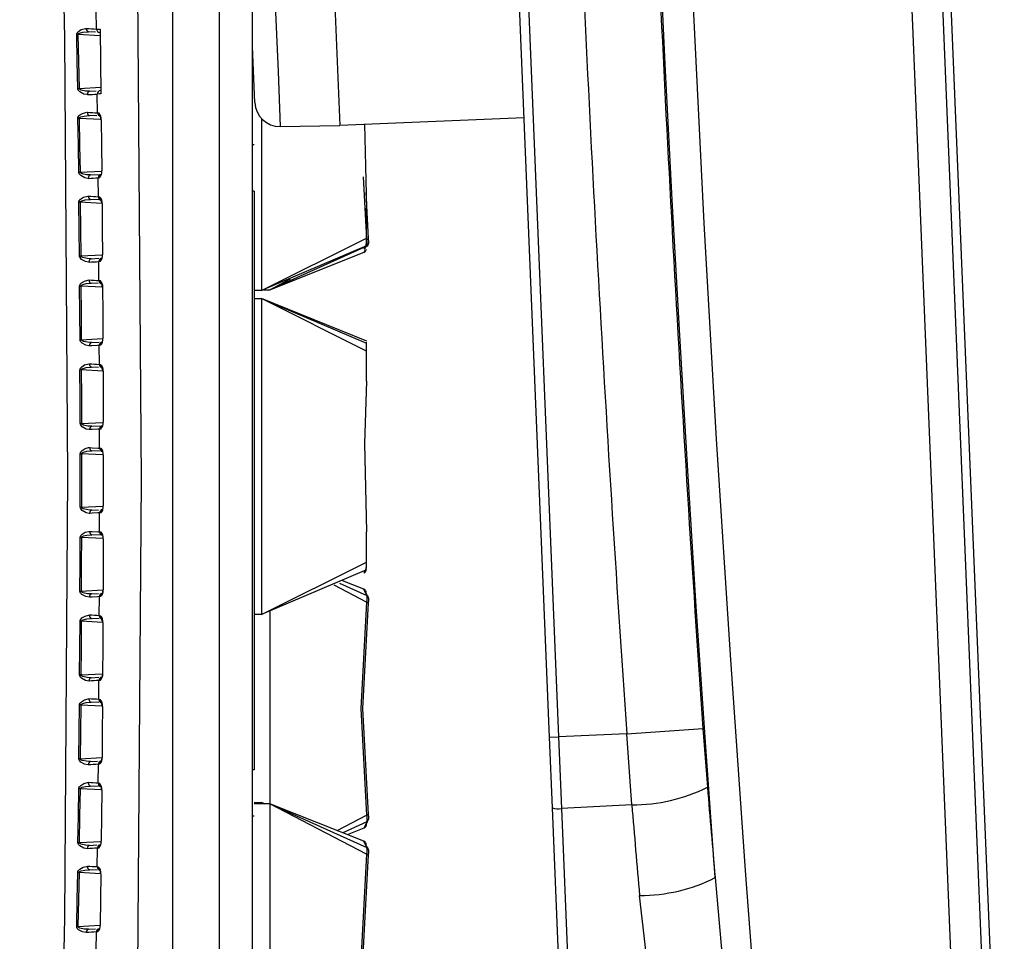
# Model space of a CAD drawing. Units: millimetres. Extents: x 10 to 831, y 10 to 584.
# Drawn here: x 713 to 742, y 443 to 470 of the extents above; entities that cross this region are included whole.
import ezdxf

# ---------------------------------------------------------------- set-up
doc = ezdxf.new("R2010")
doc.units = ezdxf.units.MM

msp = doc.modelspace()

# ---------------------------------------------------------------- linework, layer by layer
at = {"color": 7, "linetype": 'Continuous', "lineweight": 25}
for p, q in [((719.788, 390.981), (719.788, 522.526)), ((738.853, 513.549), (742.074, 435.142)), ((728.64, 449.106), (726.341, 505.059)), ((726.613, 505.07), (728.911, 449.118)), ((717.409, 427.616), (717.409, 485.891)), ((718.792, 485.891), (718.792, 427.616)), ((740.08, 477.6), (742.193, 426.146)), ((722.19, 472.106), (722.386, 467.33)), ((715.137, 470.208), (715.129, 470.766)), ((715.113, 470.116), (714.897, 470.127)), ((715.249, 470.109), (715.232, 470.109)), ((719.856, 468.022), (719.788, 469.674)), ((714.933, 468.355), (715.129, 468.365)), ((715.257, 468.372), (715.271, 468.373)), ((715.169, 467.709), (715.162, 468.271)), ((715.144, 467.617), (714.932, 467.628)), ((720.061, 467.537), (720.061, 462.413)), ((722.386, 467.345), (727.881, 467.571)), ((720.616, 467.303), (722.386, 467.33)), ((723.126, 467.375), (723.181, 464.874)), ((719.838, 466.753), (719.788, 466.753)), ((714.96, 465.859), (715.189, 465.871)), ((715.194, 465.211), (715.189, 465.775)), ((723.086, 465.799), (723.19, 463.941)), ((715.194, 465.117), (714.959, 465.129)), ((719.838, 465.378), (719.838, 448.128)), ((723.244, 463.962), (723.171, 465.337)), ((723.181, 463.978), (723.181, 464.874)), ((720.061, 462.413), (723.181, 463.978)), ((723.181, 463.81), (723.181, 463.978)), ((723.12, 463.716), (720.061, 462.413)), ((723.11, 463.7), (720.303, 462.438)), ((723.115, 463.646), (723.118, 463.648)), ((723.12, 463.716), (723.118, 463.648)), ((723.174, 463.64), (723.163, 463.605)), ((723.196, 463.739), (723.188, 463.723)), ((714.981, 463.363), (715.209, 463.375)), ((720.303, 462.438), (723.111, 463.558)), ((723.144, 463.627), (723.111, 463.558)), ((715.213, 462.713), (715.209, 463.279)), ((720.303, 462.438), (720.925, 462.762)), ((714.634, 462.547), (714.671, 462.547)), ((715.186, 462.62), (714.98, 462.631)), ((720.061, 462.413), (719.838, 462.413)), ((719.838, 462.173), (720.061, 462.173)), ((723.199, 460.908), (720.061, 462.173)), ((720.061, 462.173), (720.061, 452.758)), ((723.181, 460.609), (720.061, 462.173)), ((720.061, 462.173), (723.181, 460.845)), ((720.123, 462.438), (720.303, 462.438)), ((714.647, 460.95), (714.685, 460.95)), ((714.994, 460.866), (715.223, 460.878)), ((715.225, 460.215), (715.223, 460.783)), ((723.181, 460.845), (723.181, 460.88)), ((723.181, 460.609), (723.181, 460.845)), ((723.181, 459.713), (723.181, 460.609)), ((715.198, 460.122), (714.992, 460.133)), ((715.001, 458.369), (715.231, 458.381)), ((715.231, 457.717), (715.23, 458.286)), ((715.232, 457.623), (715.001, 457.635)), ((715.001, 455.872), (715.202, 455.882)), ((715.23, 455.22), (715.231, 455.789)), ((715.231, 455.125), (715.001, 455.137)), ((723.181, 454.323), (723.181, 455.219)), ((720.061, 452.758), (723.181, 454.323)), ((723.181, 454.155), (723.181, 454.323)), ((723.12, 454.061), (720.061, 452.758)), ((723.115, 453.991), (723.118, 453.993)), ((723.12, 454.061), (723.118, 453.993)), ((722.381, 453.694), (723.196, 453.328)), ((723.106, 453.519), (722.454, 453.777)), ((714.992, 453.374), (715.198, 453.385)), ((723.19, 453.126), (722.221, 453.63)), ((723.196, 453.328), (723.106, 453.519)), ((723.25, 453.227), (723.169, 453.413)), ((715.223, 452.724), (715.225, 453.292)), ((720.303, 452.856), (720.303, 447.118)), ((714.685, 452.557), (714.647, 452.557)), ((715.223, 452.628), (714.994, 452.64)), ((720.061, 452.758), (719.838, 452.758)), ((714.671, 450.959), (714.634, 450.96)), ((714.98, 450.876), (715.213, 450.888)), ((715.209, 450.227), (715.213, 450.794)), ((719.84, 450.512), (719.857, 450.512)), ((715.209, 450.132), (714.981, 450.144)), ((733.21, 449.364), (733.344, 447.611)), ((728.64, 449.106), (728.911, 449.118)), ((728.726, 447), (728.64, 449.106)), ((730.943, 449.201), (728.911, 449.118)), ((728.911, 449.118), (728.999, 446.976)), ((731.092, 447.088), (730.943, 449.201)), ((714.959, 448.378), (715.168, 448.389)), ((715.189, 447.731), (715.194, 448.296)), ((715.189, 447.635), (714.96, 447.647)), ((719.838, 447.158), (720.061, 447.158)), ((720.303, 447.118), (719.838, 447.118)), ((720.16, 447.118), (720.061, 447.158)), ((720.061, 447.158), (720.061, 447.118)), ((720.14, 447.118), (720.061, 447.158)), ((720.061, 447.158), (720.155, 447.118)), ((723.106, 446.009), (720.303, 447.118)), ((720.303, 447.118), (720.303, 439.868)), ((723.19, 445.616), (720.303, 447.118)), ((720.303, 447.118), (723.196, 445.818)), ((730.034, 415.161), (728.726, 447)), ((731.092, 447.088), (728.999, 446.976)), ((728.999, 446.976), (730.307, 415.136)), ((719.838, 446.753), (719.788, 446.753)), ((722.311, 446.324), (723.19, 446.781)), ((723.173, 446.504), (723.25, 446.68)), ((723.196, 446.579), (722.48, 446.257)), ((722.619, 446.202), (723.111, 446.398)), ((723.196, 446.579), (723.111, 446.398)), ((723.174, 446.48), (723.163, 446.445)), ((723.173, 446.504), (723.174, 446.48)), ((714.932, 445.879), (715.144, 445.89)), ((715.162, 445.236), (715.169, 445.798)), ((723.196, 445.818), (723.106, 446.009)), ((723.25, 445.717), (723.169, 445.903)), ((715.162, 445.139), (714.933, 445.151)), ((714.897, 443.38), (715.113, 443.391)), ((715.129, 442.74), (715.137, 443.299))]:
    msp.add_line(p, q, dxfattribs=at)
at = {"color": 8, "linetype": 'Continuous', "lineweight": 25}
for p, q in [((720.424, 471.988), (720.549, 468.942)), ((715.25, 470.009), (714.583, 470.044)), ((720.549, 468.942), (720.616, 467.303)), ((714.618, 468.439), (715.27, 468.473)), ((715.271, 467.511), (714.62, 467.545)), ((714.648, 465.943), (715.287, 465.977)), ((719.838, 465.378), (719.788, 465.378)), ((715.295, 465.012), (714.649, 465.046)), ((714.67, 463.447), (715.307, 463.48)), ((715.313, 462.514), (714.671, 462.547)), ((714.685, 460.95), (715.321, 460.984)), ((715.325, 460.015), (714.68, 460.049)), ((714.692, 458.453), (715.329, 458.486)), ((715.33, 457.518), (714.693, 457.551)), ((714.693, 455.956), (715.33, 455.989)), ((715.328, 455.02), (714.692, 455.054)), ((714.68, 453.458), (715.325, 453.491)), ((715.321, 452.523), (714.685, 452.557)), ((714.671, 450.959), (715.313, 450.993)), ((715.307, 450.026), (714.67, 450.06)), ((714.649, 448.461), (715.295, 448.495)), ((719.838, 448.128), (719.788, 448.128)), ((715.287, 447.53), (714.648, 447.563)), ((714.62, 445.962), (715.271, 445.996)), ((715.26, 445.034), (714.618, 445.068)), ((714.583, 443.462), (715.241, 443.497))]:
    msp.add_line(p, q, dxfattribs=at)
at = {"color": 7, "linetype": 'Continuous', "lineweight": 25, "flags": 128}
for points in [[(712.85, 404.36), (713.478, 417.466), (713.926, 430.586), (714.195, 443.723), (714.284, 456.868), (714.193, 469.938), (713.924, 483.007), (713.476, 496.08), (712.85, 509.146)], [(716.028, 485.891), (716.36, 471.332), (716.471, 456.767), (716.36, 442.191), (716.028, 427.616)], [(741.281, 426.117), (741.206, 427.925), (740.878, 435.918), (739.565, 467.891), (739.168, 477.562)], [(733.574, 444.917), (733.286, 448.956), (733.014, 452.996), (732.758, 457.037), (732.519, 461.079), (732.295, 465.122), (732.089, 469.166), (731.898, 473.211), (731.724, 477.257)], [(732.632, 477.294), (732.917, 470.857), (733.243, 464.421), (733.611, 457.988), (734.02, 451.557), (734.47, 445.129), (734.962, 438.704), (735.495, 432.282), (736.069, 425.864)], [(714.548, 470.043), (714.551, 470.07), (714.564, 470.098), (714.598, 470.137), (714.685, 470.192), (714.812, 470.225), (714.833, 470.225)], [(714.583, 470.044), (714.584, 470.051), (714.587, 470.057), (714.591, 470.063), (714.6, 470.071), (714.637, 470.09), (714.733, 470.115), (714.873, 470.128), (714.897, 470.127)], [(715.137, 470.208), (715.207, 470.205), (715.248, 470.203)], [(715.248, 470.203), (715.26, 469.241), (715.272, 468.277)], [(714.581, 468.438), (714.565, 469.241), (714.548, 470.043)], [(714.583, 470.044), (714.601, 469.242), (714.618, 468.439)], [(714.868, 468.254), (714.851, 468.254), (714.76, 468.272), (714.645, 468.335), (714.596, 468.388), (714.585, 468.414), (714.581, 468.438)], [(714.933, 468.355), (714.813, 468.361), (714.686, 468.389), (714.634, 468.414), (714.621, 468.427), (714.619, 468.434), (714.618, 468.439)], [(715.272, 468.277), (715.233, 468.275), (715.162, 468.271)], [(714.584, 467.544), (714.587, 467.571), (714.601, 467.6), (714.635, 467.639), (714.723, 467.694), (714.848, 467.727), (714.867, 467.726)], [(714.61, 465.943), (714.598, 466.743), (714.584, 467.544)], [(714.62, 467.545), (714.621, 467.551), (714.623, 467.558), (714.628, 467.564), (714.637, 467.572), (714.675, 467.591), (714.771, 467.616), (714.91, 467.629), (714.932, 467.628)], [(714.62, 467.545), (714.634, 466.744), (714.648, 465.943)], [(715.169, 467.709), (715.185, 467.708), (715.205, 467.707)], [(715.281, 467.504), (715.274, 467.504), (715.272, 467.504)], [(715.281, 467.504), (715.289, 466.744), (715.296, 465.98)], [(715.287, 465.98), (715.287, 465.964), (715.283, 465.921), (715.274, 465.883), (715.266, 465.86), (715.262, 465.853), (715.262, 465.853)], [(715.296, 465.98), (715.289, 465.98), (715.287, 465.98)], [(714.895, 465.758), (714.878, 465.758), (714.788, 465.776), (714.673, 465.84), (714.625, 465.893), (714.614, 465.919), (714.61, 465.943)], [(714.96, 465.859), (714.841, 465.865), (714.714, 465.893), (714.663, 465.919), (714.651, 465.931), (714.648, 465.938), (714.648, 465.943)], [(715.225, 465.777), (715.193, 465.776), (715.189, 465.775)], [(714.613, 465.045), (714.616, 465.072), (714.63, 465.102), (714.665, 465.141), (714.753, 465.197), (714.877, 465.228), (714.895, 465.228)], [(714.649, 465.046), (714.65, 465.053), (714.653, 465.059), (714.657, 465.065), (714.667, 465.073), (714.705, 465.092), (714.802, 465.118), (714.939, 465.13), (714.959, 465.129)], [(715.194, 465.211), (715.21, 465.21), (715.23, 465.209)], [(714.632, 463.446), (714.623, 464.246), (714.613, 465.045)], [(714.649, 465.046), (714.66, 464.246), (714.67, 463.447)], [(715.305, 465.006), (715.298, 465.006), (715.296, 465.006)], [(715.305, 465.006), (715.311, 464.246), (715.316, 463.484)], [(723.19, 463.941), (723.214, 463.946), (723.232, 463.952), (723.243, 463.957), (723.244, 463.962)], [(714.915, 463.262), (714.898, 463.262), (714.808, 463.28), (714.694, 463.344), (714.647, 463.397), (714.636, 463.423), (714.632, 463.446)], [(714.981, 463.363), (714.861, 463.369), (714.735, 463.397), (714.684, 463.422), (714.673, 463.435), (714.67, 463.442), (714.67, 463.447)], [(715.307, 463.484), (715.307, 463.467), (715.303, 463.425), (715.294, 463.387), (715.286, 463.364), (715.282, 463.357), (715.282, 463.357)], [(715.316, 463.484), (715.309, 463.484), (715.308, 463.484)], [(715.245, 463.281), (715.213, 463.28), (715.209, 463.279)], [(714.634, 462.547), (714.638, 462.574), (714.652, 462.604), (714.688, 462.644), (714.777, 462.699), (714.877, 462.728), (714.915, 462.73)], [(714.647, 460.95), (714.641, 461.748), (714.634, 462.547)], [(714.671, 462.547), (714.672, 462.554), (714.674, 462.561), (714.679, 462.567), (714.689, 462.575), (714.728, 462.594), (714.826, 462.62), (714.938, 462.631), (714.98, 462.631)], [(714.671, 462.547), (714.678, 461.749), (714.685, 460.95)], [(715.213, 462.713), (715.229, 462.712), (715.248, 462.711)], [(715.322, 462.508), (715.315, 462.508), (715.314, 462.508)], [(715.322, 462.508), (715.327, 461.749), (715.33, 460.988)], [(714.929, 460.766), (714.912, 460.766), (714.822, 460.784), (714.708, 460.848), (714.661, 460.901), (714.65, 460.927), (714.647, 460.95)], [(714.994, 460.866), (714.875, 460.872), (714.749, 460.901), (714.699, 460.926), (714.691, 460.933), (714.687, 460.939), (714.685, 460.946), (714.685, 460.95)], [(715.223, 460.783), (715.167, 460.78), (715.004, 460.77), (714.929, 460.766)], [(715.258, 460.785), (715.227, 460.783), (715.223, 460.783)], [(715.321, 460.988), (715.321, 460.971), (715.317, 460.928), (715.308, 460.89), (715.299, 460.867), (715.295, 460.86), (715.296, 460.86)], [(715.33, 460.988), (715.323, 460.988), (715.322, 460.988)], [(714.644, 460.049), (714.648, 460.076), (714.661, 460.105), (714.697, 460.145), (714.786, 460.201), (714.909, 460.232), (714.927, 460.232)], [(714.68, 460.049), (714.681, 460.056), (714.684, 460.062), (714.688, 460.068), (714.698, 460.077), (714.737, 460.096), (714.835, 460.121), (714.972, 460.133), (714.992, 460.133)], [(715.225, 460.215), (715.241, 460.214), (715.261, 460.213)], [(714.655, 458.453), (714.65, 459.251), (714.644, 460.049)], [(714.68, 460.049), (714.675, 460.049), (714.671, 460.049), (714.666, 460.049), (714.661, 460.049), (714.657, 460.049), (714.652, 460.049), (714.648, 460.049), (714.644, 460.049)], [(714.68, 460.049), (714.687, 459.251), (714.692, 458.453)], [(715.334, 460.01), (715.327, 460.01), (715.325, 460.01)], [(715.334, 460.01), (715.336, 459.251), (715.338, 458.491)], [(723.181, 459.713), (723.123, 457.858), (723.181, 455.219)], [(714.936, 458.269), (714.919, 458.269), (714.828, 458.287), (714.714, 458.351), (714.668, 458.404), (714.657, 458.431), (714.655, 458.453)], [(714.692, 458.453), (714.687, 458.453), (714.682, 458.453), (714.677, 458.453), (714.673, 458.453), (714.668, 458.453), (714.663, 458.453), (714.659, 458.453), (714.655, 458.453)], [(715.001, 458.369), (714.881, 458.375), (714.755, 458.404), (714.705, 458.429), (714.698, 458.436), (714.694, 458.442), (714.692, 458.449), (714.692, 458.453)], [(715.328, 458.491), (715.329, 458.474), (715.324, 458.431), (715.315, 458.393), (715.306, 458.37), (715.303, 458.363), (715.303, 458.363)], [(715.338, 458.491), (715.331, 458.491), (715.329, 458.491)], [(715.23, 458.286), (715.174, 458.283), (715.012, 458.274), (714.936, 458.269)], [(715.265, 458.288), (715.234, 458.286), (715.23, 458.286)], [(714.655, 457.551), (714.659, 457.578), (714.674, 457.609), (714.711, 457.649), (714.801, 457.705), (714.902, 457.734), (714.936, 457.734)], [(714.655, 455.956), (714.656, 456.753), (714.655, 457.551)], [(714.655, 457.551), (714.66, 457.551), (714.664, 457.551), (714.669, 457.551), (714.674, 457.551), (714.678, 457.551), (714.683, 457.551), (714.688, 457.551), (714.693, 457.551)], [(714.693, 457.551), (714.693, 457.558), (714.696, 457.565), (714.701, 457.571), (714.712, 457.579), (714.751, 457.599), (714.851, 457.624), (714.963, 457.635), (715.001, 457.635)], [(714.693, 457.551), (714.693, 456.753), (714.693, 455.956)], [(714.936, 457.734), (715.012, 457.73), (715.175, 457.721), (715.23, 457.718), (715.231, 457.717)], [(715.231, 457.717), (715.247, 457.717), (715.266, 457.716)], [(715.304, 457.64), (715.304, 457.64), (715.307, 457.634), (715.315, 457.615), (715.324, 457.582), (715.33, 457.535), (715.33, 457.513)], [(715.33, 457.513), (715.332, 457.513), (715.339, 457.513)], [(715.339, 457.513), (715.339, 456.753), (715.339, 455.994)], [(714.936, 455.772), (714.918, 455.772), (714.828, 455.79), (714.714, 455.855), (714.668, 455.908), (714.658, 455.934), (714.655, 455.956)], [(714.655, 455.956), (714.66, 455.956), (714.664, 455.956), (714.669, 455.956), (714.674, 455.956), (714.678, 455.956), (714.683, 455.956), (714.688, 455.956), (714.693, 455.956)], [(715.001, 455.872), (714.881, 455.878), (714.755, 455.907), (714.706, 455.932), (714.698, 455.939), (714.695, 455.945), (714.693, 455.952), (714.693, 455.956)], [(715.231, 455.789), (715.175, 455.786), (715.012, 455.777), (714.936, 455.772)], [(715.266, 455.791), (715.235, 455.789), (715.231, 455.789)], [(715.33, 455.994), (715.33, 455.977), (715.325, 455.934), (715.316, 455.896), (715.307, 455.873), (715.304, 455.866), (715.304, 455.866)], [(715.33, 455.994), (715.332, 455.994), (715.339, 455.994)], [(714.654, 455.054), (714.659, 455.082), (714.674, 455.112), (714.711, 455.153), (714.804, 455.21), (714.906, 455.237), (714.935, 455.237)], [(714.692, 455.054), (714.692, 455.061), (714.696, 455.067), (714.711, 455.082), (714.752, 455.102), (714.854, 455.127), (714.968, 455.138), (715.001, 455.137)], [(714.935, 455.237), (715.012, 455.233), (715.174, 455.224), (715.229, 455.22), (715.23, 455.22)], [(715.23, 455.22), (715.246, 455.22), (715.265, 455.219)], [(715.303, 455.143), (715.303, 455.143), (715.306, 455.136), (715.314, 455.118), (715.323, 455.084), (715.328, 455.038), (715.328, 455.016)], [(714.643, 453.458), (714.649, 454.256), (714.654, 455.054)], [(714.654, 455.054), (714.659, 455.054), (714.663, 455.054), (714.668, 455.054), (714.672, 455.054), (714.677, 455.054), (714.682, 455.054), (714.687, 455.054), (714.692, 455.054)], [(714.692, 455.054), (714.686, 454.255), (714.68, 453.458)], [(715.329, 455.016), (715.331, 455.016), (715.338, 455.016)], [(715.338, 455.016), (715.336, 454.256), (715.334, 453.497)], [(714.927, 453.275), (714.818, 453.293), (714.701, 453.358), (714.662, 453.4), (714.649, 453.426), (714.643, 453.456), (714.643, 453.458)], [(714.643, 453.458), (714.648, 453.458), (714.652, 453.458), (714.657, 453.458), (714.661, 453.458), (714.666, 453.458), (714.671, 453.458), (714.675, 453.458), (714.68, 453.458)], [(714.992, 453.374), (714.87, 453.38), (714.742, 453.409), (714.699, 453.429), (714.685, 453.442), (714.681, 453.449), (714.68, 453.456), (714.68, 453.457), (714.68, 453.458)], [(715.325, 453.497), (715.325, 453.48), (715.32, 453.437), (715.311, 453.399), (715.302, 453.376), (715.298, 453.368), (715.298, 453.369)], [(715.325, 453.497), (715.327, 453.497), (715.334, 453.497)], [(723.156, 453.477), (723.134, 453.502), (723.106, 453.519)], [(723.156, 453.477), (723.168, 453.445), (723.169, 453.413)], [(715.225, 453.292), (715.169, 453.289), (715.007, 453.279), (714.927, 453.275)], [(715.261, 453.293), (715.229, 453.292), (715.225, 453.292)], [(723.19, 453.126), (723.012, 449.954), (723.19, 446.781)], [(723.244, 446.802), (723.075, 449.954), (723.244, 453.105)], [(723.19, 453.126), (723.214, 453.121), (723.232, 453.115), (723.243, 453.11), (723.244, 453.105)], [(714.634, 450.96), (714.641, 451.758), (714.647, 452.557)], [(714.647, 452.557), (714.652, 452.584), (714.667, 452.615), (714.705, 452.656), (714.797, 452.713), (714.9, 452.74), (714.929, 452.741)], [(714.685, 452.557), (714.678, 451.758), (714.671, 450.959)], [(714.685, 452.557), (714.685, 452.563), (714.689, 452.57), (714.704, 452.585), (714.746, 452.605), (714.847, 452.63), (714.962, 452.641), (714.994, 452.64)], [(715.223, 452.724), (715.239, 452.723), (715.258, 452.722)], [(715.33, 452.519), (715.327, 451.758), (715.322, 450.999)], [(715.322, 452.519), (715.323, 452.519), (715.33, 452.519)], [(714.915, 450.777), (714.807, 450.795), (714.691, 450.86), (714.652, 450.902), (714.639, 450.928), (714.634, 450.959), (714.634, 450.96)], [(714.98, 450.876), (714.859, 450.882), (714.732, 450.911), (714.69, 450.931), (714.676, 450.944), (714.672, 450.951), (714.671, 450.957), (714.671, 450.959), (714.671, 450.959)], [(715.248, 450.796), (715.217, 450.794), (715.213, 450.794)], [(715.313, 450.999), (715.313, 450.982), (715.308, 450.939), (715.299, 450.901), (715.29, 450.878), (715.286, 450.871), (715.287, 450.871)], [(715.314, 450.999), (715.315, 450.999), (715.322, 450.999)], [(714.632, 450.06), (714.637, 450.088), (714.652, 450.118), (714.691, 450.16), (714.784, 450.217), (714.888, 450.244), (714.915, 450.244)], [(714.67, 450.06), (714.671, 450.067), (714.674, 450.074), (714.69, 450.088), (714.732, 450.108), (714.835, 450.134), (714.95, 450.144), (714.981, 450.144)], [(715.209, 450.227), (715.225, 450.227), (715.245, 450.226)], [(714.613, 448.461), (714.623, 449.261), (714.632, 450.06)], [(714.67, 450.06), (714.66, 449.26), (714.649, 448.461)], [(715.316, 450.022), (715.311, 449.261), (715.305, 448.501)], [(715.308, 450.022), (715.309, 450.022), (715.316, 450.022)], [(714.895, 448.279), (714.785, 448.297), (714.669, 448.362), (714.631, 448.404), (714.618, 448.43), (714.613, 448.46), (714.613, 448.461)], [(714.959, 448.378), (714.837, 448.384), (714.709, 448.413), (714.668, 448.433), (714.654, 448.445), (714.65, 448.452), (714.649, 448.46), (714.649, 448.46), (714.649, 448.461)], [(715.295, 448.501), (715.296, 448.484), (715.291, 448.441), (715.281, 448.403), (715.272, 448.38), (715.268, 448.373), (715.268, 448.373)], [(715.296, 448.501), (715.298, 448.501), (715.305, 448.501)], [(715.23, 448.298), (715.198, 448.296), (715.194, 448.296)], [(714.584, 445.962), (714.598, 446.763), (714.61, 447.564)], [(714.61, 447.564), (714.615, 447.592), (714.63, 447.622), (714.669, 447.664), (714.765, 447.721), (714.869, 447.748), (714.895, 447.748)], [(714.648, 447.563), (714.634, 446.763), (714.62, 445.962)], [(714.648, 447.563), (714.649, 447.57), (714.652, 447.577), (714.668, 447.592), (714.71, 447.612), (714.815, 447.638), (714.931, 447.648), (714.96, 447.647)], [(715.189, 447.731), (715.205, 447.73), (715.225, 447.729)], [(715.296, 447.526), (715.289, 446.763), (715.281, 446.003)], [(715.287, 447.526), (715.289, 447.526), (715.296, 447.526)], [(723.19, 446.781), (723.214, 446.786), (723.232, 446.792), (723.243, 446.797), (723.244, 446.802)], [(714.867, 445.78), (714.757, 445.799), (714.639, 445.864), (714.602, 445.905), (714.589, 445.931), (714.584, 445.961), (714.584, 445.962)], [(714.932, 445.879), (714.809, 445.885), (714.679, 445.914), (714.639, 445.934), (714.625, 445.946), (714.621, 445.953), (714.62, 445.96), (714.62, 445.961), (714.62, 445.962)], [(715.205, 445.799), (715.173, 445.798), (715.169, 445.798)], [(715.271, 446.003), (715.271, 445.986), (715.266, 445.943), (715.257, 445.905), (715.247, 445.881), (715.243, 445.874), (715.244, 445.875)], [(715.272, 446.003), (715.274, 446.003), (715.281, 446.003)], [(723.156, 445.967), (723.134, 445.992), (723.106, 446.009)], [(723.156, 445.967), (723.168, 445.935), (723.169, 445.903)], [(723.19, 445.616), (723.012, 442.444), (723.19, 439.271)], [(723.244, 439.292), (723.075, 442.444), (723.244, 445.595)], [(723.19, 445.616), (723.214, 445.611), (723.232, 445.605), (723.243, 445.6), (723.244, 445.595)], [(714.581, 445.068), (714.586, 445.096), (714.601, 445.126), (714.641, 445.168), (714.737, 445.226), (714.843, 445.253), (714.868, 445.253)], [(714.618, 445.068), (714.619, 445.074), (714.623, 445.081), (714.639, 445.096), (714.682, 445.116), (714.788, 445.142), (714.906, 445.152), (714.933, 445.151)], [(715.162, 445.236), (715.178, 445.235), (715.199, 445.234)], [(714.548, 443.463), (714.565, 444.266), (714.581, 445.068)], [(714.618, 445.068), (714.601, 444.265), (714.583, 443.462)], [(715.27, 445.031), (715.26, 444.265), (715.25, 443.504)], [(715.261, 445.031), (715.262, 445.031), (715.27, 445.031)], [(733.574, 444.917), (734.179, 438.043), (734.624, 433.931), (734.974, 431.159), (735.244, 429.294), (735.453, 428.041), (735.615, 427.204), (735.742, 426.647), (735.9, 426.116), (735.974, 425.955), (736.002, 425.913), (736.039, 425.875), (736.057, 425.866), (736.069, 425.864)], [(736.085, 425.486), (735.984, 425.49), (735.777, 425.556), (735.557, 425.705), (735.127, 426.211), (734.812, 426.752), (734.437, 427.572), (733.989, 428.806), (733.455, 430.652), (732.827, 433.407), (732.119, 437.508), (731.323, 444.387)], [(714.833, 443.281), (714.721, 443.3), (714.603, 443.366), (714.566, 443.406), (714.553, 443.431), (714.548, 443.456), (714.548, 443.463)], [(714.897, 443.38), (714.773, 443.386), (714.642, 443.415), (714.602, 443.434), (714.589, 443.447), (714.585, 443.453), (714.583, 443.459), (714.583, 443.462)], [(715.241, 443.504), (715.241, 443.487), (715.236, 443.445), (715.226, 443.406), (715.217, 443.383), (715.213, 443.376), (715.213, 443.376)], [(715.241, 443.504), (715.243, 443.504), (715.25, 443.504)], [(715.174, 443.3), (715.141, 443.299), (715.137, 443.299)]]:
    msp.add_lwpolyline(points, dxfattribs=at)
at = {"color": 7, "linetype": 'Continuous', "lineweight": 25}
for centre, radius, start, end in [((714.919, 470.211), 0.0872, 170.9122, 255.5793), ((718.641, 534.591), 64.478, 266.61401, 266.88463), ((715.237, 470.209), 0.1, 180.8051, 267), ((714.188, 487.328), 17.289, 271.1937, 271.3118), ((714.232, 487.908), 19.473, 271.0263, 271.1347), ((714.955, 468.269), 0.0885, 104.2715, 190.1284), ((715.262, 468.272), 0.1, 93, 180.6892), ((710.73, 541.626), 73.489, 273.22733, 273.45742), ((720.605, 468.053), 0.75, 182.3522, 270.8522), ((714.228, 488.758), 21.217, 270.9611, 271.0586), ((714.953, 467.712), 0.0873, 170.8537, 255.6705), ((719.492, 546.28), 78.689, 266.63086, 266.85085), ((715.269, 467.71), 0.1, 180.6556, 267), ((715.056, 467.536), 0.227, 351.8708, 48.9538), ((715.017, 467.516), 0.254, 357.2581, 27.0641), ((715.074, 465.944), 0.225, 312.0646, 9.2763), ((714.263, 490.663), 24.723, 270.8041, 270.8901), ((714.982, 465.774), 0.0884, 104.2124, 189.9822), ((709.594, 559.318), 93.71, 273.24299, 273.42312), ((715.289, 465.776), 0.1, 100.7115, 180.5399), ((714.981, 465.214), 0.0875, 170.7843, 255.7439), ((719.049, 535.348), 70.243, 266.60974, 266.85448), ((715.294, 465.212), 0.1, 180.5061, 267), ((715.08, 465.039), 0.227, 351.7032, 48.7069), ((715.02, 465.014), 0.276, 358.2572, 25.6695), ((714.26, 492.574), 27.531, 270.7335, 270.8094), ((722.855, 463.83), 0.353, 345.0959, 18.3183), ((722.617, 463.87), 0.634, 357.2738, 8.3143), ((722.992, 463.789), 0.189, 311.8416, 356.0568), ((723.079, 463.809), 0.101, 293.9635, 0.878), ((723.153, 463.827), 0.0983, 296.2089, 7.4474), ((714.287, 497.352), 33.908, 270.5843, 270.6472), ((715.002, 463.277), 0.0883, 104.1696, 189.8447), ((715.309, 463.28), 0.1, 100.8976, 180.3905), ((715.093, 463.449), 0.226, 312.1044, 9.111), ((723.074, 463.651), 0.1, 291.8752, 332.4948), ((707.554, 592.566), 129.514, 273.25852, 273.38878), ((715.002, 462.716), 0.0876, 170.7042, 255.7999), ((720.713, 561.377), 98.818, 266.63666, 266.80961), ((715.313, 462.713), 0.1, 180.3566, 259.6855), ((715.098, 462.541), 0.227, 351.535, 48.5013), ((714.955, 462.5), 0.358, 1.2609, 22.2995), ((715.016, 460.781), 0.0882, 104.143, 189.716), ((715.323, 460.783), 0.1, 100.9896, 180.2411), ((715.107, 460.953), 0.226, 312.1015, 8.9466), ((715.013, 460.218), 0.0877, 170.5546, 255.7354), ((724.852, 630.485), 170.542, 266.66363, 266.76405), ((715.325, 460.215), 0.1, 180.2071, 259.4117), ((715.11, 460.044), 0.227, 351.3661, 48.3373), ((715.897, 460.194), 0.601, 185.3801, 197.8394), ((715.022, 458.284), 0.088, 104.1411, 189.6014), ((715.33, 458.286), 0.1, 100.9883, 180.0917), ((715.113, 458.457), 0.227, 312.0559, 8.7831), ((715.023, 457.72), 0.0879, 170.5162, 255.866), ((715.331, 457.718), 0.1, 180.0577, 258.9719), ((715.116, 457.547), 0.226, 351.1961, 48.2155), ((715.023, 455.787), 0.0879, 104.134, 189.4838), ((715.331, 455.789), 0.1, 101.1468, 179.9423), ((715.114, 455.96), 0.227, 311.9677, 8.6207), ((715.022, 455.223), 0.088, 170.396, 255.8542), ((715.33, 455.22), 0.1, 179.9083, 258.8816), ((715.115, 455.051), 0.226, 351.0249, 48.1361), ((722.992, 454.134), 0.189, 311.8416, 356.0568), ((723.079, 454.154), 0.101, 293.9635, 0.878), ((715.013, 453.289), 0.0877, 104.2693, 189.4481), ((715.325, 453.291), 0.1, 100.9628, 179.7929), ((715.109, 453.463), 0.228, 311.8373, 8.4593), ((722.854, 453.237), 0.354, 341.7103, 14.8755), ((723.153, 453.24), 0.0983, 352.5591, 63.7974), ((722.624, 453.196), 0.628, 351.6245, 2.7874), ((715.016, 452.726), 0.0882, 170.284, 255.857), ((706.781, 309.493), 143.48, 86.62699, 86.74462), ((715.323, 452.723), 0.1, 179.7589, 258.8833), ((715.108, 452.555), 0.225, 350.8525, 48.0994), ((713.506, 452.227), 1.838, 9.1422, 13.1919), ((715.002, 450.791), 0.0876, 104.2001, 189.2958), ((723.25, 307.814), 143.205, 93.21719, 93.33654), ((715.313, 450.793), 0.1, 100.6826, 179.6434), ((715.097, 450.966), 0.228, 311.665, 8.2987), ((715.002, 450.229), 0.0883, 170.1553, 255.8304), ((709.931, 361.883), 88.502, 86.58104, 86.77166), ((715.309, 450.227), 0.1, 179.6095, 258.9774), ((715.095, 450.059), 0.224, 350.6789, 48.1056), ((714.989, 450.026), 0.318, 359.2877, 22.7987), ((714.287, 416.154), 33.908, 89.3528, 89.4157), ((712.42, 722.766), 274.192, 273.8736, 274.34851), ((714.26, 420.933), 27.531, 89.1906, 89.2665), ((714.981, 448.293), 0.0875, 104.2561, 189.2157), ((715.294, 448.295), 0.1, 100.3055, 179.4939), ((715.079, 448.469), 0.228, 311.451, 8.1389), ((720.823, 347.072), 101.38, 93.1831, 93.35267), ((714.263, 422.844), 24.723, 89.1099, 89.1959), ((714.982, 447.733), 0.0884, 170.0178, 255.7876), ((711.317, 383.787), 64.062, 86.53519, 86.7987), ((715.289, 447.73), 0.1, 179.4601, 259.1649), ((715.076, 447.563), 0.223, 350.5042, 48.1549), ((715.023, 447.541), 0.265, 356.7924, 25.0737), ((731.129, 452.037), 4.949, 269.5804, 296.5937), ((728.907, 447.486), 0.518, 249.5501, 280.2091), ((722.854, 446.67), 0.354, 345.1364, 18.2778), ((722.623, 446.71), 0.628, 357.2156, 8.3725), ((723.074, 446.491), 0.1, 291.8752, 332.4948), ((714.228, 424.749), 21.217, 88.9414, 89.0389), ((714.953, 445.794), 0.0873, 104.3295, 189.1463), ((719.492, 367.227), 78.689, 93.14915, 93.36914), ((715.269, 445.796), 0.1, 99.8303, 179.3444), ((715.055, 445.971), 0.228, 311.196, 7.9795), ((722.854, 445.727), 0.354, 341.7103, 14.8755), ((723.153, 445.73), 0.0983, 352.5591, 63.7974), ((722.624, 445.686), 0.628, 351.6245, 2.7874), ((714.955, 445.237), 0.0885, 169.8716, 255.7285), ((712.082, 395.031), 50.298, 86.4895, 86.8257), ((715.262, 445.234), 0.1, 179.3108, 259.4478), ((715.05, 445.068), 0.222, 350.3285, 48.2471), ((715.014, 445.049), 0.247, 355.7106, 25.967), ((714.232, 425.598), 19.473, 88.8653, 88.9737), ((731.347, 449.332), 4.945, 269.728, 296.7765), ((714.188, 426.178), 17.289, 88.6882, 88.8063), ((715.237, 443.297), 0.1, 99.2556, 179.1949), ((715.024, 443.473), 0.228, 310.9003, 7.8201), ((714.919, 443.295), 0.0872, 104.4207, 189.0878), ((718.641, 378.916), 64.478, 93.11537, 93.38599)]:
    msp.add_arc(centre, radius, start, end, dxfattribs=at)
at = {"color": 8, "linetype": 'Continuous', "lineweight": 25}
for centre, start, end in [((715.306, 467.708), 180.1709, 231.7686), ((715.326, 465.779), 129.866, 180.9409), ((715.331, 465.209), 180.0441, 230.4854), ((715.345, 463.283), 129.7846, 180.7969), ((715.349, 462.711), 179.909, 230.1866), ((715.359, 460.786), 129.6859, 180.6541), ((715.361, 460.213), 179.7645, 231.0454), ((715.366, 458.289), 130.3167, 180.5074), ((715.367, 457.715), 179.6702, 229.728), ((715.367, 455.791), 130.2779, 180.3297), ((715.366, 455.218), 179.5298, 229.6199), ((715.361, 453.294), 130.1227, 180.1907), ((715.359, 452.721), 179.3877, 229.5967), ((715.349, 450.796), 129.9275, 180.0531), ((715.346, 450.224), 179.2444, 229.6161), ((715.331, 448.297), 129.6927, 179.917), ((715.326, 447.728), 179.1, 229.6673), ((715.306, 445.799), 129.4185, 179.7826), ((715.299, 445.232), 178.9545, 229.7546), ((715.274, 443.3), 129.1052, 179.65)]:
    msp.add_arc(centre, 0.101, start, end, dxfattribs=at)
at = {"color": 7, "linetype": 'Continuous', "lineweight": 25}
for centre, major_axis, ratio, start_param, end_param in [((1743.621, 518.821), (1014.222, 41.66), 0.98857, 3.141593, 3.169499), ((1743.404, 518.812), (1011.734, 41.558), 0.988532, 3.141593, 3.169499), ((1743.117, 518.801), (946.431, -368.14), 0.98293, 3.58963, 3.59233), ((1743.349, 518.453), (948.676, -369.243), 0.982978, 3.589825, 3.592525)]:
    msp.add_ellipse(centre, major_axis=major_axis, ratio=ratio, start_param=start_param, end_param=end_param, dxfattribs=at)

doc.saveas('drawing.dxf')
